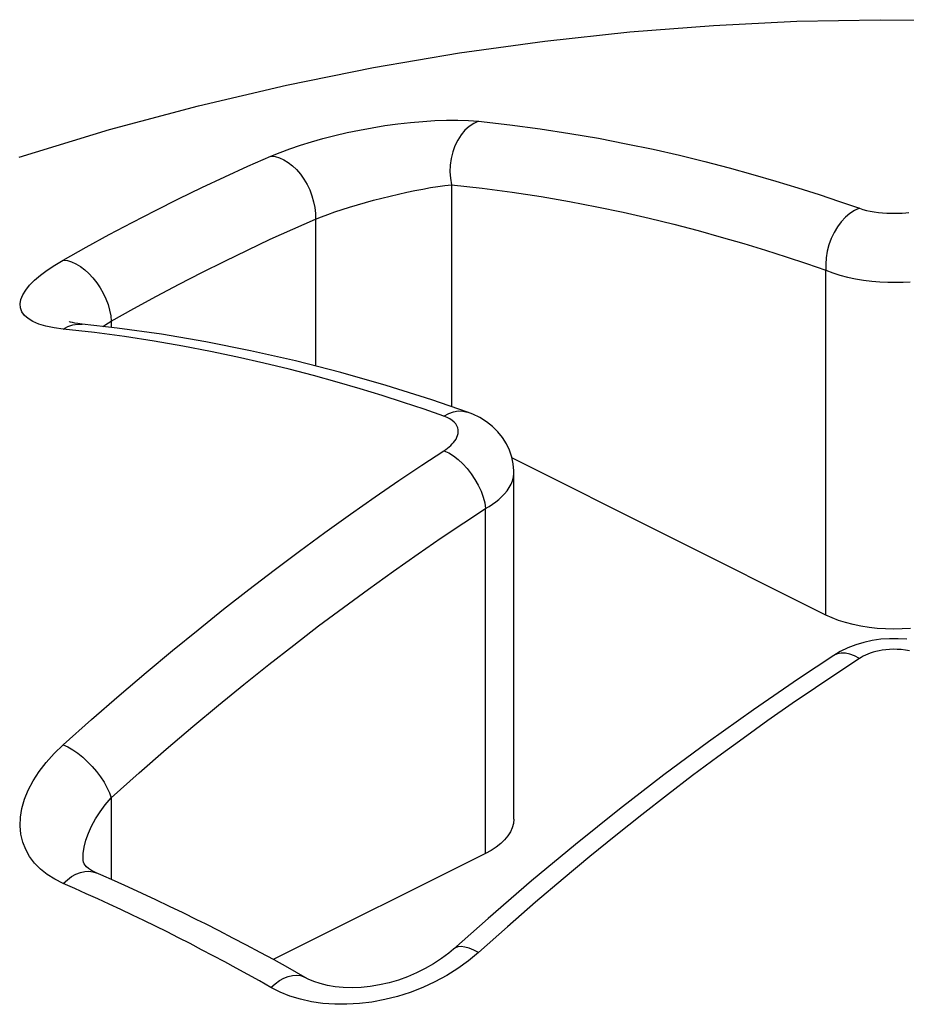
# Model space of a CAD drawing. Extents: x -787 to 483, y -1403 to 1048.
# Drawn here: x -387 to -385, y 685 to 687 of the extents above; entities that cross this region are included whole.
import ezdxf

# ---------------------------------------------------------------- set-up
doc = ezdxf.new("R2010")
doc.units = 0
doc.header["$LTSCALE"] = 16.335
doc.layers.get('0').update_dxf_attribs({"linetype": 'CONTINUOUS'})

msp = doc.modelspace()

# ---------------------------------------------------------------- linework, layer by layer
at = {"color": 7, "linetype": 'CONTINUOUS'}
for p, q in [((-385.6166, 687.0071), (-385.4423, 687.0207)), ((-385.4423, 687.0207), (-385.269, 687.0291)), ((-385.269, 687.0291), (-385.0961, 687.0325)), ((-385.0961, 687.0325), (-384.9247, 687.0308)), ((-385.7928, 686.988), (-385.6166, 687.0071)), ((-385.97, 686.9635), (-385.7928, 686.988)), ((-386.1486, 686.9332), (-385.97, 686.9635)), ((-386.3295, 686.8967), (-386.1486, 686.9332)), ((-386.5122, 686.8539), (-386.3295, 686.8967)), ((-386.6973, 686.8042), (-386.5122, 686.8539)), ((-386.8851, 686.7472), (-386.6973, 686.8042)), ((-386.7803, 686.4052), (-386.7812, 686.4055)), ((-386.7781, 686.4044), (-386.7803, 686.4052)), ((-386.7745, 686.4035), (-386.7781, 686.4044)), ((-386.7694, 686.4024), (-386.7745, 686.4035)), ((-386.7629, 686.4013), (-386.7694, 686.4024)), ((-386.7546, 686.4003), (-386.7629, 686.4013)), ((-386.7546, 686.4003), (-386.7545, 686.4003)), ((-386.6815, 686.3921), (-386.7545, 686.4003)), ((-386.5896, 686.3793), (-386.6815, 686.3921)), ((-386.4972, 686.3636), (-386.5896, 686.3793)), ((-386.4042, 686.3451), (-386.4972, 686.3636)), ((-386.3108, 686.3238), (-386.4042, 686.3451)), ((-386.2169, 686.2996), (-386.3108, 686.3238)), ((-386.1226, 686.2727), (-386.2169, 686.2996)), ((-386.028, 686.2429), (-386.1226, 686.2727)), ((-385.9535, 686.2176), (-386.028, 686.2429)), ((-385.9535, 686.2176), (-385.9534, 686.2175)), ((-385.9428, 686.2134), (-385.9534, 686.2175)), ((-385.9278, 686.2061), (-385.9428, 686.2134)), ((-385.914, 686.1976), (-385.9278, 686.2061)), ((-385.9015, 686.1878), (-385.914, 686.1976)), ((-385.8904, 686.1768), (-385.9015, 686.1878)), ((-385.8807, 686.1648), (-385.8904, 686.1768)), ((-385.8727, 686.1519), (-385.8807, 686.1648)), ((-385.8663, 686.1383), (-385.8727, 686.1519)), ((-385.8616, 686.1243), (-385.8663, 686.1383)), ((-385.8586, 686.1099), (-385.8616, 686.1243)), ((-385.2089, 685.7962), (-385.8612, 686.1224)), ((-385.8574, 686.0954), (-385.8586, 686.1099)), ((-385.8574, 686.0922), (-385.8574, 686.0954)), ((-385.8574, 685.372), (-385.8574, 686.0922)), ((-385.1961, 685.7904), (-385.2089, 685.7962)), ((-385.1825, 685.7851), (-385.1961, 685.7904)), ((-385.168, 685.7805), (-385.1825, 685.7851)), ((-385.1524, 685.7765), (-385.168, 685.7805)), ((-385.136, 685.773), (-385.1524, 685.7765)), ((-385.1192, 685.7704), (-385.136, 685.773)), ((-385.1022, 685.7685), (-385.1192, 685.7704)), ((-385.0849, 685.7673), (-385.1022, 685.7685)), ((-385.0675, 685.7669), (-385.0849, 685.7673)), ((-385.0501, 685.7673), (-385.0675, 685.7669)), ((-385.0328, 685.7685), (-385.0501, 685.7673)), ((-385.0947, 685.7458), (-385.1125, 685.7432)), ((-385.0767, 685.7471), (-385.0947, 685.7458)), ((-385.0585, 685.7471), (-385.0767, 685.7471)), ((-385.0405, 685.7458), (-385.0585, 685.7471)), ((-385.1633, 685.7278), (-385.179, 685.7202)), ((-385.147, 685.7342), (-385.1633, 685.7278)), ((-385.13, 685.7393), (-385.147, 685.7342)), ((-385.1125, 685.7432), (-385.13, 685.7393)), ((-385.1926, 685.7121), (-385.266, 685.6636)), ((-385.179, 685.7202), (-385.1926, 685.7121)), ((-385.266, 685.6636), (-385.3595, 685.5996)), ((-385.3595, 685.5996), (-385.4527, 685.5331)), ((-385.4527, 685.5331), (-385.5453, 685.4643)), ((-385.5453, 685.4643), (-385.6375, 685.3932)), ((-385.6375, 685.3932), (-385.7292, 685.3198)), ((-385.8581, 685.3633), (-385.8604, 685.3546)), ((-385.8574, 685.372), (-385.8581, 685.3633)), ((-385.8696, 685.3377), (-385.8764, 685.3295)), ((-385.8642, 685.3461), (-385.8696, 685.3377)), ((-385.8604, 685.3546), (-385.8642, 685.3461)), ((-385.8845, 685.3217), (-385.8937, 685.3144)), ((-385.8764, 685.3295), (-385.8845, 685.3217)), ((-385.7292, 685.3198), (-385.8203, 685.2441)), ((-385.916, 685.3013), (-386.3571, 685.0807)), ((-385.9042, 685.3076), (-385.916, 685.3013)), ((-385.8937, 685.3144), (-385.9042, 685.3076)), ((-386.7522, 685.2865), (-386.7524, 685.2902)), ((-386.7524, 685.29), (-386.7524, 685.2902)), ((-386.7514, 685.283), (-386.7522, 685.2865)), ((-386.7501, 685.2798), (-386.7514, 685.283)), ((-386.7481, 685.2767), (-386.7501, 685.2798)), ((-386.7451, 685.2735), (-386.7481, 685.2767)), ((-386.7408, 685.2698), (-386.7451, 685.2735)), ((-386.7347, 685.2657), (-386.7408, 685.2698)), ((-386.7268, 685.2616), (-386.7347, 685.2657)), ((-386.7249, 685.2608), (-386.7268, 685.2616)), ((-386.7152, 685.2566), (-386.7248, 685.2607)), ((-386.6867, 685.244), (-386.7152, 685.2566)), ((-386.6582, 685.2312), (-386.6867, 685.244)), ((-385.8203, 685.2441), (-385.9108, 685.1663)), ((-386.6296, 685.2182), (-386.6582, 685.2312)), ((-386.6011, 685.2049), (-386.6296, 685.2182)), ((-386.5726, 685.1913), (-386.6011, 685.2049)), ((-386.5441, 685.1775), (-386.5726, 685.1913)), ((-386.5156, 685.1635), (-386.5441, 685.1775)), ((-386.498, 685.1547), (-386.5156, 685.1635)), ((-386.4695, 685.1402), (-386.498, 685.1547)), ((-385.9108, 685.1663), (-385.9829, 685.1024)), ((-386.441, 685.1255), (-386.4695, 685.1402)), ((-386.4126, 685.1106), (-386.441, 685.1255)), ((-386.3841, 685.0954), (-386.4126, 685.1106)), ((-386.3556, 685.0799), (-386.3841, 685.0954)), ((-385.9923, 685.0943), (-386.0075, 685.0827)), ((-385.9829, 685.1024), (-385.9923, 685.0943)), ((-386.3272, 685.0642), (-386.3556, 685.0799)), ((-386.0239, 685.0718), (-386.0412, 685.0619)), ((-386.0075, 685.0827), (-386.0239, 685.0718)), ((-386.2909, 685.0438), (-386.3272, 685.0642)), ((-386.0593, 685.0529), (-386.078, 685.045)), ((-386.0412, 685.0619), (-386.0593, 685.0529)), ((-386.2844, 685.0404), (-386.2908, 685.0438)), ((-386.2728, 685.0353), (-386.2844, 685.0404)), ((-386.2595, 685.0308), (-386.2728, 685.0353)), ((-386.2447, 685.0271), (-386.2595, 685.0308)), ((-386.1166, 685.0325), (-386.1362, 685.0281)), ((-386.0972, 685.0382), (-386.1166, 685.0325)), ((-386.078, 685.045), (-386.0972, 685.0382)), ((-386.2287, 685.0244), (-386.2447, 685.0271)), ((-386.2116, 685.0227), (-386.2287, 685.0244)), ((-386.1935, 685.0222), (-386.2116, 685.0227)), ((-386.1748, 685.0229), (-386.1935, 685.0222)), ((-386.1556, 685.0249), (-386.1748, 685.0229)), ((-386.1362, 685.0281), (-386.1556, 685.0249))]:
    msp.add_line(p, q, dxfattribs=at)
at = {"color": 9, "linetype": 'CONTINUOUS'}
for p, q in [((-386.1515, 686.8082), (-386.1251, 686.8125)), ((-386.1251, 686.8125), (-386.0985, 686.8161)), ((-386.0985, 686.8161), (-386.0723, 686.8191)), ((-386.0723, 686.8191), (-386.0466, 686.8214)), ((-386.0466, 686.8214), (-386.0213, 686.823)), ((-386.0213, 686.823), (-385.997, 686.8238)), ((-385.997, 686.8238), (-385.9739, 686.8238)), ((-385.9739, 686.8238), (-385.9517, 686.8231)), ((-385.9499, 686.8108), (-385.9588, 686.8028)), ((-385.9517, 686.8231), (-385.9305, 686.8215)), ((-385.9405, 686.817), (-385.9499, 686.8108)), ((-385.9305, 686.8215), (-385.9405, 686.817)), ((-385.9305, 686.8215), (-385.8658, 686.8143)), ((-385.8658, 686.8143), (-385.8025, 686.8059)), ((-386.2539, 686.7857), (-386.2292, 686.7921)), ((-386.2292, 686.7921), (-386.2038, 686.7979)), ((-386.2038, 686.7979), (-386.1778, 686.8033)), ((-386.1778, 686.8033), (-386.1515, 686.8082)), ((-385.9667, 686.7934), (-385.9737, 686.7826)), ((-385.9588, 686.8028), (-385.9667, 686.7934)), ((-385.8025, 686.8059), (-385.7409, 686.7965)), ((-385.7409, 686.7965), (-385.6813, 686.7862)), ((-386.3225, 686.7646), (-386.3008, 686.7719)), ((-386.3008, 686.7719), (-386.2779, 686.779)), ((-386.2779, 686.779), (-386.2539, 686.7857)), ((-385.9796, 686.7707), (-385.9843, 686.7579)), ((-385.9737, 686.7826), (-385.9796, 686.7707)), ((-385.6813, 686.7862), (-385.6236, 686.775)), ((-385.6236, 686.775), (-385.5675, 686.7633)), ((-386.41, 686.728), (-386.3621, 686.7491)), ((-386.3621, 686.7491), (-386.3429, 686.757)), ((-386.3621, 686.7491), (-386.3532, 686.7481)), ((-386.3532, 686.7481), (-386.3441, 686.7456)), ((-386.3429, 686.757), (-386.3225, 686.7646)), ((-385.9843, 686.7579), (-385.9876, 686.7445)), ((-385.5675, 686.7633), (-385.5131, 686.7509)), ((-385.5131, 686.7509), (-385.4605, 686.738)), ((-386.4579, 686.7062), (-386.41, 686.728)), ((-386.3441, 686.7456), (-386.335, 686.7416)), ((-386.335, 686.7416), (-386.3259, 686.7361)), ((-386.3259, 686.7361), (-386.3171, 686.7292)), ((-386.3171, 686.7292), (-386.3086, 686.7211)), ((-385.9895, 686.7307), (-385.99, 686.7168)), ((-385.9876, 686.7445), (-385.9895, 686.7307)), ((-385.4605, 686.738), (-385.4096, 686.7247)), ((-386.3086, 686.7211), (-386.3007, 686.7118)), ((-386.3007, 686.7118), (-386.2935, 686.7016)), ((-385.99, 686.7168), (-385.989, 686.7031)), ((-385.4096, 686.7247), (-385.3605, 686.7111)), ((-385.3605, 686.7111), (-385.3131, 686.6973)), ((-386.5057, 686.6837), (-386.4579, 686.7062)), ((-386.2935, 686.7016), (-386.287, 686.6905)), ((-386.287, 686.6905), (-386.2814, 686.6789)), ((-386.015, 686.6861), (-386.0004, 686.6881)), ((-386.0004, 686.6881), (-385.9867, 686.6897)), ((-385.989, 686.7031), (-385.9867, 686.6897)), ((-385.9867, 686.6897), (-385.9867, 686.2288)), ((-385.9867, 686.6897), (-385.9228, 686.6824)), ((-385.3131, 686.6973), (-385.2673, 686.6833)), ((-386.5538, 686.6604), (-386.5057, 686.6837)), ((-386.2814, 686.6789), (-386.2768, 686.6669)), ((-386.2768, 686.6669), (-386.2733, 686.6546)), ((-386.1316, 686.662), (-386.1142, 686.6663)), ((-386.1142, 686.6663), (-386.0969, 686.6704)), ((-386.0969, 686.6704), (-386.0797, 686.6742)), ((-386.0797, 686.6742), (-386.0628, 686.6777)), ((-386.0628, 686.6777), (-386.0464, 686.6809)), ((-386.0464, 686.6809), (-386.0304, 686.6837)), ((-386.0304, 686.6837), (-386.015, 686.6861)), ((-385.9228, 686.6824), (-385.8607, 686.6742)), ((-385.8607, 686.6742), (-385.8003, 686.6651)), ((-385.2673, 686.6833), (-385.223, 686.6692)), ((-385.223, 686.6692), (-385.1804, 686.6551)), ((-386.602, 686.6363), (-386.5538, 686.6604)), ((-386.2733, 686.6546), (-386.2709, 686.6423)), ((-386.1986, 686.6431), (-386.1824, 686.648)), ((-386.1824, 686.648), (-386.1657, 686.6528)), ((-386.1657, 686.6528), (-386.1488, 686.6575)), ((-386.1488, 686.6575), (-386.1316, 686.662)), ((-385.8003, 686.6651), (-385.7417, 686.655)), ((-385.7417, 686.655), (-385.6849, 686.644)), ((-385.1804, 686.6551), (-385.1394, 686.6409)), ((-386.65, 686.6116), (-386.602, 686.6363)), ((-386.2709, 686.6423), (-386.2696, 686.6302)), ((-386.2696, 686.6302), (-386.2695, 686.6185)), ((-386.257, 686.6234), (-386.2436, 686.6283)), ((-386.2436, 686.6283), (-386.2293, 686.6332)), ((-386.2293, 686.6332), (-386.2143, 686.6382)), ((-386.2143, 686.6382), (-386.1986, 686.6431)), ((-385.6849, 686.644), (-385.6298, 686.6325)), ((-385.6298, 686.6325), (-385.5764, 686.6203)), ((-385.1589, 686.6301), (-385.1682, 686.6223)), ((-385.1492, 686.6364), (-385.1589, 686.6301)), ((-385.1394, 686.6409), (-385.1492, 686.6364)), ((-385.1394, 686.6409), (-385.1322, 686.6386)), ((-385.1322, 686.6386), (-385.1246, 686.6366)), ((-385.1246, 686.6366), (-385.1168, 686.6349)), ((-385.1168, 686.6349), (-385.1084, 686.6335)), ((-385.1084, 686.6335), (-385.0997, 686.6323)), ((-385.0997, 686.6323), (-385.091, 686.6314)), ((-385.091, 686.6314), (-385.0825, 686.6308)), ((-385.0825, 686.6308), (-385.074, 686.6305)), ((-385.074, 686.6305), (-385.0658, 686.6304)), ((-385.0658, 686.6304), (-385.0579, 686.6306)), ((-385.0579, 686.6306), (-385.0503, 686.6309)), ((-385.0503, 686.6309), (-385.0431, 686.6315)), ((-385.0431, 686.6315), (-385.0363, 686.6321)), ((-386.6978, 686.5863), (-386.65, 686.6116)), ((-386.3166, 686.5978), (-386.2695, 686.6185)), ((-386.2695, 686.6185), (-386.257, 686.6234)), ((-386.2695, 686.6185), (-386.2695, 686.3132)), ((-385.5764, 686.6203), (-385.5246, 686.6076)), ((-385.5246, 686.6076), (-385.4746, 686.5945)), ((-385.1769, 686.613), (-385.1848, 686.6024)), ((-385.1682, 686.6223), (-385.1769, 686.613)), ((-386.7456, 686.5602), (-386.6978, 686.5863)), ((-386.3637, 686.5764), (-386.3166, 686.5978)), ((-385.4746, 686.5945), (-385.4263, 686.5812)), ((-385.1918, 686.5908), (-385.1978, 686.5783)), ((-385.1848, 686.6024), (-385.1918, 686.5908)), ((-386.4108, 686.5542), (-386.3637, 686.5764)), ((-385.4263, 686.5812), (-385.3797, 686.5676)), ((-385.3797, 686.5676), (-385.3347, 686.5539)), ((-385.2026, 686.5653), (-385.2062, 686.5519)), ((-385.1978, 686.5783), (-385.2026, 686.5653)), ((-386.7936, 686.5333), (-386.7456, 686.5602)), ((-386.458, 686.5313), (-386.4108, 686.5542)), ((-385.3347, 686.5539), (-385.2912, 686.5401)), ((-385.2062, 686.5519), (-385.2085, 686.5383)), ((-386.827, 686.5123), (-386.8112, 686.5228)), ((-386.8112, 686.5228), (-386.7936, 686.5333)), ((-386.7936, 686.5333), (-386.785, 686.5322)), ((-386.785, 686.5322), (-386.7761, 686.5296)), ((-386.7761, 686.5296), (-386.767, 686.5256)), ((-386.767, 686.5256), (-386.7579, 686.5201)), ((-386.5053, 686.5077), (-386.458, 686.5313)), ((-385.2912, 686.5401), (-385.2492, 686.5262)), ((-385.2492, 686.5262), (-385.2089, 686.5121)), ((-385.2085, 686.5383), (-385.2093, 686.525)), ((-385.2093, 686.525), (-385.2088, 686.5121)), ((-386.841, 686.5018), (-386.827, 686.5123)), ((-386.7579, 686.5201), (-386.7488, 686.5133)), ((-386.7488, 686.5133), (-386.7401, 686.5053)), ((-386.7401, 686.5053), (-386.7317, 686.4963)), ((-386.5525, 686.4834), (-386.5053, 686.5077)), ((-385.2089, 685.7962), (-385.2089, 686.5121)), ((-385.2089, 686.5121), (-385.1948, 686.5067)), ((-385.1948, 686.5067), (-385.1798, 686.5019)), ((-386.8634, 686.481), (-386.8531, 686.4914)), ((-386.8531, 686.4914), (-386.841, 686.5018)), ((-386.7317, 686.4963), (-386.7239, 686.4864)), ((-386.7239, 686.4864), (-386.7167, 686.4757)), ((-386.5996, 686.4584), (-386.5525, 686.4834)), ((-385.1798, 686.5019), (-385.164, 686.4978)), ((-385.164, 686.4978), (-385.1475, 686.4943)), ((-385.1475, 686.4943), (-385.1305, 686.4915)), ((-385.1305, 686.4915), (-385.1134, 686.4895)), ((-385.1134, 686.4895), (-385.0965, 686.4881)), ((-385.0965, 686.4881), (-385.0799, 686.4874)), ((-385.0799, 686.4874), (-385.0638, 686.4872)), ((-385.0638, 686.4872), (-385.0483, 686.4876)), ((-385.0483, 686.4876), (-385.0335, 686.4884)), ((-386.8775, 686.4611), (-386.8715, 686.4709)), ((-386.8715, 686.4709), (-386.8634, 686.481)), ((-386.7167, 686.4757), (-386.7104, 686.4644)), ((-386.7104, 686.4644), (-386.705, 686.4528)), ((-386.8829, 686.4426), (-386.8813, 686.4516)), ((-386.8822, 686.434), (-386.8829, 686.4426)), ((-386.8813, 686.4516), (-386.8775, 686.4611)), ((-386.705, 686.4528), (-386.7005, 686.441)), ((-386.7005, 686.441), (-386.6971, 686.4292)), ((-386.6467, 686.4327), (-386.5996, 686.4584)), ((-386.8793, 686.4259), (-386.8822, 686.434)), ((-386.8739, 686.4184), (-386.8793, 686.4259)), ((-386.6971, 686.4292), (-386.6949, 686.4176)), ((-386.6938, 686.4064), (-386.6467, 686.4327)), ((-386.8663, 686.4117), (-386.8739, 686.4184)), ((-386.8564, 686.4056), (-386.8663, 686.4117)), ((-386.8442, 686.4004), (-386.8564, 686.4056)), ((-386.8296, 686.3961), (-386.8442, 686.4004)), ((-386.7737, 686.3989), (-386.7634, 686.4005)), ((-386.7634, 686.4005), (-386.7546, 686.4003)), ((-386.7053, 686.3992), (-386.6938, 686.4064)), ((-386.6949, 686.4176), (-386.6938, 686.4064)), ((-386.6938, 686.4064), (-386.6938, 686.3935)), ((-386.8127, 686.3927), (-386.8296, 686.3961)), ((-386.7936, 686.39), (-386.8127, 686.3927)), ((-386.7936, 686.39), (-386.7838, 686.3953)), ((-386.7288, 686.3829), (-386.7936, 686.39)), ((-386.7838, 686.3953), (-386.7737, 686.3989)), ((-386.6659, 686.3745), (-386.7288, 686.3829)), ((-386.7109, 686.3954), (-386.7053, 686.3992)), ((-386.6046, 686.3651), (-386.6659, 686.3745)), ((-386.5451, 686.3547), (-386.6046, 686.3651)), ((-386.4872, 686.3437), (-386.5451, 686.3547)), ((-386.4311, 686.3318), (-386.4872, 686.3437)), ((-386.3767, 686.3194), (-386.4311, 686.3318)), ((-386.3241, 686.3066), (-386.3767, 686.3194)), ((-386.2732, 686.2933), (-386.3241, 686.3066)), ((-386.2241, 686.2797), (-386.2732, 686.2933)), ((-386.1767, 686.266), (-386.2241, 686.2797)), ((-386.1309, 686.2519), (-386.1767, 686.266)), ((-386.0866, 686.2378), (-386.1309, 686.2519)), ((-386.0438, 686.2235), (-386.0866, 686.2378)), ((-386.0024, 686.2093), (-386.0438, 686.2235)), ((-385.9926, 686.2147), (-385.9827, 686.2183)), ((-385.9827, 686.2183), (-385.9729, 686.22)), ((-385.9729, 686.22), (-385.9633, 686.2198)), ((-385.9633, 686.2198), (-385.9535, 686.2176)), ((-386.0024, 686.2093), (-385.9926, 686.2147)), ((-385.9959, 686.2067), (-386.0024, 686.2093)), ((-385.9902, 686.2037), (-385.9959, 686.2067)), ((-385.9853, 686.2005), (-385.9902, 686.2037)), ((-385.9812, 686.197), (-385.9853, 686.2005)), ((-385.9779, 686.1931), (-385.9812, 686.197)), ((-385.9754, 686.1892), (-385.9779, 686.1931)), ((-385.9738, 686.1852), (-385.9754, 686.1892)), ((-385.9729, 686.1811), (-385.9738, 686.1852)), ((-385.9731, 686.1731), (-385.9727, 686.177)), ((-385.9727, 686.177), (-385.9729, 686.1811)), ((-385.9853, 686.1514), (-385.9824, 686.1546)), ((-385.9824, 686.1546), (-385.9798, 686.1581)), ((-385.9798, 686.1581), (-385.9774, 686.1616)), ((-385.9774, 686.1616), (-385.9756, 686.1653)), ((-385.9756, 686.1653), (-385.9741, 686.1691)), ((-385.9741, 686.1691), (-385.9731, 686.1731)), ((-386.0486, 686.1073), (-386.0024, 686.1374)), ((-386.0024, 686.1374), (-385.9987, 686.1399)), ((-386.0024, 686.1374), (-385.9926, 686.1329)), ((-385.9987, 686.1399), (-385.9951, 686.1425)), ((-385.9951, 686.1425), (-385.9917, 686.1453)), ((-385.9917, 686.1453), (-385.9884, 686.1483)), ((-385.9884, 686.1483), (-385.9853, 686.1514)), ((-385.9926, 686.1329), (-385.9827, 686.1268)), ((-385.9827, 686.1268), (-385.9729, 686.1192)), ((-385.9729, 686.1192), (-385.9633, 686.1104)), ((-386.0962, 686.0754), (-386.0486, 686.1073)), ((-385.9633, 686.1104), (-385.9541, 686.1004)), ((-385.9541, 686.1004), (-385.9457, 686.0895)), ((-386.1453, 686.0416), (-386.0962, 686.0754)), ((-385.9457, 686.0895), (-385.938, 686.0779)), ((-385.938, 686.0779), (-385.9312, 686.0658)), ((-385.8631, 686.068), (-385.8602, 686.0752)), ((-385.8602, 686.0752), (-385.8583, 686.0828)), ((-385.8583, 686.0828), (-385.8574, 686.0906)), ((-385.8574, 686.0906), (-385.8574, 686.0921)), ((-385.9312, 686.0658), (-385.9255, 686.0534)), ((-385.9255, 686.0534), (-385.921, 686.041)), ((-385.8766, 686.048), (-385.8714, 686.0544)), ((-385.8714, 686.0544), (-385.8669, 686.061)), ((-385.8669, 686.061), (-385.8631, 686.068)), ((-386.1968, 686.0057), (-386.1453, 686.0416)), ((-385.921, 686.041), (-385.9178, 686.0289)), ((-385.8949, 686.0311), (-385.8884, 686.0364)), ((-385.8884, 686.0364), (-385.8823, 686.0421)), ((-385.8823, 686.0421), (-385.8766, 686.048)), ((-385.9612, 685.9876), (-385.916, 686.0172)), ((-385.9178, 686.0289), (-385.916, 686.0172)), ((-385.916, 686.0172), (-385.9088, 686.0215)), ((-385.916, 685.3013), (-385.916, 686.0172)), ((-385.9088, 686.0215), (-385.9017, 686.0262)), ((-385.9017, 686.0262), (-385.8949, 686.0311)), ((-386.25, 685.9678), (-386.1968, 686.0057)), ((-386.008, 685.9562), (-385.9612, 685.9876)), ((-386.3029, 685.9288), (-386.25, 685.9678)), ((-386.0564, 685.923), (-386.008, 685.9562)), ((-386.3551, 685.8894), (-386.3029, 685.9288)), ((-386.107, 685.8875), (-386.0564, 685.923)), ((-386.4077, 685.8494), (-386.3551, 685.8894)), ((-386.1591, 685.8502), (-386.107, 685.8875)), ((-386.4605, 685.8081), (-386.4077, 685.8494)), ((-386.2113, 685.8121), (-386.1591, 685.8502)), ((-386.5133, 685.7658), (-386.4605, 685.8081)), ((-386.2629, 685.7735), (-386.2113, 685.8121)), ((-386.3144, 685.734), (-386.2629, 685.7735)), ((-386.5665, 685.7225), (-386.5133, 685.7658)), ((-386.3663, 685.6934), (-386.3144, 685.734)), ((-385.0691, 685.7252), (-385.077, 685.7249)), ((-385.0609, 685.725), (-385.0691, 685.7252)), ((-386.6211, 685.6771), (-386.5665, 685.7225)), ((-385.1918, 685.7126), (-385.1926, 685.7121)), ((-385.1848, 685.7157), (-385.1918, 685.7126)), ((-385.1769, 685.7172), (-385.1848, 685.7157)), ((-385.1394, 685.7059), (-385.1841, 685.6764)), ((-385.1682, 685.7169), (-385.1769, 685.7172)), ((-385.1589, 685.7149), (-385.1682, 685.7169)), ((-385.1492, 685.7112), (-385.1589, 685.7149)), ((-385.1394, 685.7059), (-385.1492, 685.7112)), ((-385.1355, 685.7083), (-385.1394, 685.7059)), ((-385.1313, 685.7106), (-385.1355, 685.7083)), ((-385.1267, 685.7128), (-385.1313, 685.7106)), ((-385.1218, 685.715), (-385.1267, 685.7128)), ((-385.1166, 685.717), (-385.1218, 685.715)), ((-385.111, 685.7189), (-385.1166, 685.717)), ((-385.105, 685.7205), (-385.111, 685.7189)), ((-385.0985, 685.7221), (-385.105, 685.7205)), ((-385.0918, 685.7233), (-385.0985, 685.7221)), ((-385.0846, 685.7243), (-385.0918, 685.7233)), ((-385.077, 685.7249), (-385.0846, 685.7243)), ((-385.0524, 685.7245), (-385.0609, 685.725)), ((-385.0438, 685.7234), (-385.0524, 685.7245)), ((-385.0352, 685.7218), (-385.0438, 685.7234)), ((-386.4183, 685.6519), (-386.3663, 685.6934)), ((-386.6772, 685.6292), (-386.6211, 685.6771)), ((-385.1841, 685.6764), (-385.2307, 685.6452)), ((-386.4706, 685.6093), (-386.4183, 685.6519)), ((-385.2307, 685.6452), (-385.279, 685.6123)), ((-386.7347, 685.5791), (-386.6772, 685.6292)), ((-386.5242, 685.5646), (-386.4706, 685.6093)), ((-385.279, 685.6123), (-385.3292, 685.5772)), ((-386.7936, 685.5269), (-386.7347, 685.5791)), ((-386.5794, 685.5175), (-386.5242, 685.5646)), ((-385.3292, 685.5772), (-385.3809, 685.5401)), ((-386.8124, 685.5086), (-386.7936, 685.5269)), ((-386.7936, 685.5269), (-386.7838, 685.5223)), ((-386.7838, 685.5223), (-386.7737, 685.5164)), ((-385.3809, 685.5401), (-385.4334, 685.502)), ((-386.8291, 685.49), (-386.8124, 685.5086)), ((-386.7737, 685.5164), (-386.7634, 685.5092)), ((-386.7634, 685.5092), (-386.7531, 685.5009)), ((-386.7531, 685.5009), (-386.7431, 685.4916)), ((-386.636, 685.4683), (-386.5794, 685.5175)), ((-385.4334, 685.502), (-385.4858, 685.463)), ((-386.8437, 685.4712), (-386.8291, 685.49)), ((-386.7431, 685.4916), (-386.7334, 685.4816)), ((-386.7334, 685.4816), (-386.7244, 685.471)), ((-386.856, 685.4521), (-386.8437, 685.4712)), ((-386.7244, 685.471), (-386.7161, 685.4601)), ((-386.7161, 685.4601), (-386.7088, 685.449)), ((-386.6938, 685.4169), (-386.636, 685.4683)), ((-385.4858, 685.463), (-385.5382, 685.4228)), ((-386.8661, 685.4328), (-386.856, 685.4521)), ((-386.7088, 685.449), (-386.7026, 685.438)), ((-386.8738, 685.4137), (-386.8661, 685.4328)), ((-386.7026, 685.438), (-386.6975, 685.4272)), ((-386.6975, 685.4272), (-386.6938, 685.4169)), ((-385.5382, 685.4228), (-385.5914, 685.3813)), ((-386.8792, 685.3948), (-386.8738, 685.4137)), ((-386.7171, 685.3877), (-386.7061, 685.4024)), ((-386.7061, 685.4024), (-386.6938, 685.4169)), ((-386.6938, 685.4169), (-386.6938, 685.2472)), ((-386.8822, 685.3763), (-386.8792, 685.3948)), ((-386.7267, 685.3729), (-386.7171, 685.3877)), ((-385.5914, 685.3813), (-385.6451, 685.3387)), ((-386.8829, 685.3584), (-386.8822, 685.3763)), ((-386.8813, 685.3412), (-386.8829, 685.3584)), ((-386.7413, 685.3433), (-386.7347, 685.3581)), ((-386.7347, 685.3581), (-386.7267, 685.3729)), ((-386.8775, 685.3247), (-386.8813, 685.3412)), ((-386.7464, 685.3287), (-386.7413, 685.3433)), ((-385.6451, 685.3387), (-385.6991, 685.2947)), ((-386.8715, 685.3091), (-386.8775, 685.3247)), ((-386.7499, 685.3145), (-386.7464, 685.3287)), ((-386.8634, 685.2946), (-386.8715, 685.3091)), ((-386.7524, 685.2902), (-386.7519, 685.3007)), ((-386.7519, 685.3007), (-386.7499, 685.3145)), ((-386.8532, 685.281), (-386.8634, 685.2946)), ((-386.8411, 685.2686), (-386.8532, 685.281)), ((-385.6991, 685.2947), (-385.7546, 685.2484)), ((-386.8271, 685.2574), (-386.8411, 685.2686)), ((-386.8112, 685.2474), (-386.8271, 685.2574)), ((-386.7761, 685.253), (-386.767, 685.258)), ((-386.767, 685.258), (-386.7579, 685.2616)), ((-386.7579, 685.2616), (-386.7488, 685.2637)), ((-386.7488, 685.2637), (-386.7401, 685.2641)), ((-386.7401, 685.2641), (-386.7317, 685.263)), ((-386.7317, 685.263), (-386.7249, 685.2608)), ((-386.7936, 685.2387), (-386.8112, 685.2474)), ((-386.7936, 685.2387), (-386.785, 685.2465)), ((-386.7696, 685.2283), (-386.7936, 685.2387)), ((-386.785, 685.2465), (-386.7761, 685.253)), ((-385.7546, 685.2484), (-385.812, 685.1998)), ((-386.7457, 685.2176), (-386.7696, 685.2283)), ((-386.7218, 685.2068), (-386.7457, 685.2176)), ((-386.6978, 685.1958), (-386.7218, 685.2068)), ((-386.6737, 685.1846), (-386.6978, 685.1958)), ((-385.812, 685.1998), (-385.8707, 685.1488)), ((-386.6497, 685.1733), (-386.6737, 685.1846)), ((-386.6258, 685.1617), (-386.6497, 685.1733)), ((-386.6018, 685.15), (-386.6258, 685.1617)), ((-386.5778, 685.1381), (-386.6018, 685.15)), ((-386.5538, 685.126), (-386.5778, 685.1381)), ((-385.8707, 685.1488), (-385.9305, 685.0954)), ((-386.5299, 685.1138), (-386.5538, 685.126)), ((-386.5059, 685.1013), (-386.5299, 685.1138)), ((-386.4819, 685.0887), (-386.5059, 685.1013)), ((-385.9796, 685.1047), (-385.9829, 685.1024)), ((-385.9737, 685.107), (-385.9796, 685.1047)), ((-385.9667, 685.1077), (-385.9737, 685.107)), ((-385.9588, 685.1068), (-385.9667, 685.1077)), ((-385.9499, 685.1045), (-385.9588, 685.1068)), ((-385.9305, 685.0954), (-385.9516, 685.078)), ((-385.9405, 685.1006), (-385.9499, 685.1045)), ((-385.9305, 685.0954), (-385.9405, 685.1006)), ((-386.4579, 685.0759), (-386.4819, 685.0887)), ((-386.4339, 685.0629), (-386.4579, 685.0759)), ((-385.9516, 685.078), (-385.9737, 685.062)), ((-386.4099, 685.0498), (-386.4339, 685.0629)), ((-385.9737, 685.062), (-385.9968, 685.0474)), ((-386.386, 685.0364), (-386.4099, 685.0498)), ((-386.3621, 685.0229), (-386.386, 685.0364)), ((-386.3621, 685.0229), (-386.3532, 685.0306)), ((-386.3532, 685.0306), (-386.3441, 685.037)), ((-386.3441, 685.037), (-386.335, 685.042)), ((-386.335, 685.042), (-386.3259, 685.0456)), ((-386.3259, 685.0456), (-386.3171, 685.0478)), ((-386.3171, 685.0478), (-386.3086, 685.0484)), ((-386.3086, 685.0484), (-386.3007, 685.0475)), ((-386.3007, 685.0475), (-386.2935, 685.0451)), ((-386.2935, 685.0451), (-386.2909, 685.0438)), ((-386.0212, 685.0343), (-386.0466, 685.0227)), ((-385.9968, 685.0474), (-386.0212, 685.0343)), ((-386.3429, 685.0132), (-386.3621, 685.0229)), ((-386.3224, 685.005), (-386.3429, 685.0132)), ((-386.0724, 685.0127), (-386.0987, 685.0043)), ((-386.0466, 685.0227), (-386.0724, 685.0127)), ((-386.3008, 684.9984), (-386.3224, 685.005)), ((-386.278, 684.9933), (-386.3008, 684.9984)), ((-386.2541, 684.9898), (-386.278, 684.9933)), ((-386.2295, 684.988), (-386.2541, 684.9898)), ((-386.1782, 684.9894), (-386.2042, 684.9879)), ((-386.152, 684.9926), (-386.1782, 684.9894)), ((-386.1254, 684.9976), (-386.152, 684.9926)), ((-386.0987, 685.0043), (-386.1254, 684.9976)), ((-386.2042, 684.9879), (-386.2295, 684.988))]:
    msp.add_line(p, q, dxfattribs=at)

doc.saveas('drawing.dxf')
